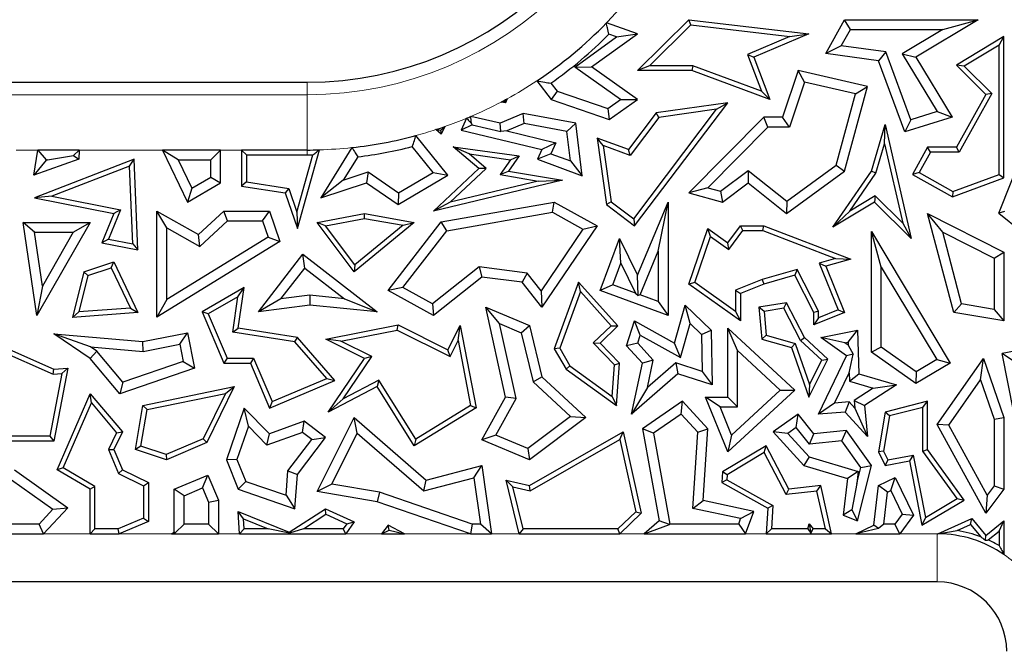
# Model space of a CAD drawing. Units: millimetres. Extents: x 0 to 420, y 0 to 297.
# Drawn here: x 129 to 138, y 54 to 60 of the extents above; entities that cross this region are included whole.
import ezdxf

# ---------------------------------------------------------------- set-up
doc = ezdxf.new("R2010")
doc.units = ezdxf.units.MM

msp = doc.modelspace()

# ---------------------------------------------------------------- linework, layer by layer
at = {"color": 7, "linetype": 'Continuous', "lineweight": 25}
for p, q in [((134.2368, 59.8873), (133.9556, 59.9863)), ((134.2357, 59.557), (134.6991, 60.0158)), ((134.715, 59.9695), (134.6991, 60.0158)), ((134.6991, 60.0158), (135.7766, 59.8873)), ((135.9299, 59.7117), (136.0995, 60.0158)), ((136.1513, 59.9276), (136.0995, 60.0158)), ((136.0995, 60.0158), (137.2996, 60.0158)), ((137.2996, 60.0158), (136.7394, 59.6779)), ((136.9827, 59.9276), (137.2996, 60.0158)), ((133.8232, 59.59), (134.2368, 59.8873)), ((134.0481, 59.8603), (133.9794, 59.8845)), ((134.0481, 59.8603), (134.2368, 59.8873)), ((134.3429, 59.6011), (134.715, 59.9695)), ((134.715, 59.9695), (135.6063, 59.8632)), ((135.7766, 59.8873), (135.2812, 59.6779)), ((135.6063, 59.8632), (135.7766, 59.8873)), ((136.0697, 59.7814), (136.1513, 59.9276)), ((136.1513, 59.9276), (136.9827, 59.9276)), ((136.9827, 59.9276), (136.6184, 59.7079)), ((133.6713, 59.5894), (134.0481, 59.8603)), ((135.6063, 59.8632), (135.2248, 59.702)), ((137.5329, 59.8638), (137.1048, 59.6055)), ((137.4889, 59.7857), (137.5329, 59.8638)), ((137.5329, 58.5915), (137.5329, 59.8638)), ((136.0697, 59.7814), (135.9299, 59.7117)), ((136.4046, 59.6462), (135.9299, 59.7117)), ((136.469, 59.7264), (136.0697, 59.7814)), ((136.469, 59.7264), (136.4046, 59.6462)), ((136.6948, 59.1154), (136.469, 59.7264)), ((136.6184, 59.7079), (136.9319, 59.1881)), ((136.6184, 59.7079), (136.7394, 59.6779)), ((137.4889, 59.7857), (137.1761, 59.5971)), ((137.4889, 58.6222), (137.4889, 59.7857)), ((135.2248, 59.702), (135.3501, 59.3734)), ((135.2248, 59.702), (135.2812, 59.6779)), ((135.2812, 59.6779), (135.4259, 59.2985)), ((136.641, 59.0067), (136.4046, 59.6462)), ((136.7394, 59.6779), (137.0658, 59.1369)), ((133.6713, 59.5894), (133.8232, 59.59)), ((134.0838, 59.2979), (133.6713, 59.5894)), ((134.2357, 59.2985), (133.8232, 59.59)), ((134.3429, 59.6011), (134.2357, 59.557)), ((134.7259, 59.557), (134.2357, 59.557)), ((134.7337, 59.6011), (134.3429, 59.6011)), ((134.7337, 59.6011), (134.7259, 59.557)), ((135.4259, 59.2985), (134.7259, 59.557)), ((135.3501, 59.3734), (134.7337, 59.6011)), ((135.6805, 59.557), (135.5401, 59.1369)), ((135.7388, 59.4532), (135.6805, 59.557)), ((136.3063, 59.414), (135.6805, 59.557)), ((137.1761, 59.5971), (137.1048, 59.6055)), ((137.1048, 59.6055), (137.3705, 59.3432)), ((137.1761, 59.5971), (137.4253, 59.3511)), ((118.522, 59.4533), (131.2646, 59.4533)), ((133.3291, 59.4642), (133.4587, 59.2985)), ((133.4566, 59.4443), (133.5122, 59.3732)), ((135.7388, 59.4532), (135.6036, 59.0487)), ((136.1971, 59.3485), (135.7388, 59.4532)), ((133.5122, 59.3732), (133.4587, 59.2985)), ((133.5122, 59.3732), (133.968, 59.2146)), ((135.3501, 59.3734), (135.4259, 59.2985)), ((136.0995, 58.6524), (136.3063, 59.414)), ((136.1971, 59.3485), (136.3063, 59.414)), ((133.0496, 59.2671), (133.0095, 59.2745)), ((133.0425, 59.2796), (133.0496, 59.2671)), ((133.0631, 59.3033), (133.0496, 59.2671)), ((133.4587, 59.2985), (133.9822, 59.1163)), ((133.968, 59.2146), (134.0838, 59.2979)), ((133.9822, 59.1163), (134.2357, 59.2985)), ((134.0838, 59.2979), (134.2357, 59.2985)), ((134.2102, 58.1603), (135.0478, 59.2671)), ((135.0478, 59.2671), (134.404, 59.176)), ((134.9481, 59.2085), (135.0478, 59.2671)), ((136.0225, 58.7055), (136.1971, 59.3485)), ((137.3705, 59.3432), (137.1048, 58.867)), ((137.4253, 59.3511), (137.1307, 58.8229)), ((137.4253, 59.3511), (137.3705, 59.3432)), ((133.968, 59.2146), (133.9822, 59.1163)), ((134.404, 59.176), (134.1547, 58.8466)), ((134.2015, 58.2219), (134.9481, 59.2085)), ((134.4281, 59.1349), (134.404, 59.176)), ((134.9481, 59.2085), (134.4281, 59.1349)), ((136.9319, 59.1881), (136.6948, 59.1154)), ((136.9319, 59.1881), (137.0658, 59.1369)), ((132.6984, 59.1281), (132.6485, 59.0222)), ((133.0007, 59.0846), (132.7356, 59.1438)), ((133.2075, 59.1722), (133.0007, 59.0846)), ((133.2175, 59.0807), (133.2075, 59.1722)), ((133.6796, 59.0846), (133.2075, 59.1722)), ((134.4281, 59.1349), (134.1703, 58.7942)), ((135.3713, 59.1369), (134.6991, 58.456)), ((135.4082, 59.0487), (135.3713, 59.1369)), ((135.5401, 59.1369), (135.3713, 59.1369)), ((135.6036, 59.0487), (135.5401, 59.1369)), ((137.0658, 59.1369), (136.641, 59.0067)), ((136.6948, 59.1154), (136.641, 59.0067)), ((132.4701, 58.9837), (132.4212, 59.0255)), ((132.4629, 59.0173), (132.4701, 58.9837)), ((132.5029, 59.0532), (132.4701, 58.9837)), ((132.7478, 59.0698), (132.6485, 59.0222)), ((132.6485, 59.0222), (133.3758, 58.8466)), ((132.7478, 59.0698), (132.7412, 59.0834)), ((132.7478, 59.0698), (133.0075, 59.0094)), ((133.0075, 59.0094), (133.0007, 59.0846)), ((133.0594, 59.0137), (133.0075, 59.0094)), ((133.2175, 59.0807), (133.0594, 59.0137)), ((133.0594, 59.0137), (133.5018, 58.9069)), ((133.5999, 59.0097), (133.2175, 59.0807)), ((133.5999, 59.0097), (133.6796, 59.0846)), ((133.6322, 58.7437), (133.5999, 59.0097)), ((133.7371, 58.6108), (133.6796, 59.0846)), ((135.4082, 59.0487), (134.868, 58.5015)), ((135.6036, 59.0487), (135.4082, 59.0487)), ((136.3406, 58.6524), (136.4637, 59.0718)), ((136.4585, 58.8975), (136.4637, 59.0718)), ((136.4637, 59.0718), (136.6995, 58.0453)), ((132.5299, 58.6167), (132.2426, 58.9723)), ((133.9259, 58.8819), (133.872, 58.9481)), ((134.1547, 58.8466), (133.872, 58.9481)), ((133.872, 58.9481), (133.9565, 58.3507)), ((128.8033, 58.6167), (128.8412, 58.842)), ((128.8412, 58.842), (128.9158, 58.7538)), ((129.212, 58.842), (128.8412, 58.842)), ((129.162, 58.7941), (129.212, 58.842)), ((129.212, 58.842), (129.2084, 58.7598)), ((129.9612, 58.842), (130.1877, 58.3739)), ((130.1018, 58.7538), (129.9612, 58.842)), ((130.4855, 58.842), (129.9612, 58.842)), ((130.4855, 58.842), (130.3973, 58.7538)), ((130.4855, 58.5471), (130.4855, 58.842)), ((130.6733, 58.842), (130.6733, 58.5175)), ((130.7174, 58.7979), (130.6733, 58.842)), ((131.2646, 58.842), (130.6733, 58.842)), ((131.1763, 58.1342), (131.3738, 58.8436)), ((131.6669, 58.8637), (131.3855, 58.412)), ((132.3973, 58.6405), (132.2098, 58.8725)), ((132.7217, 58.8063), (132.5786, 58.8705)), ((132.8076, 58.675), (132.5786, 58.8705)), ((132.5786, 58.8705), (133.1709, 58.7889)), ((133.3758, 58.8466), (133.3348, 58.7598)), ((133.5018, 58.9069), (133.3758, 58.8466)), ((133.5018, 58.9069), (133.4556, 58.8091)), ((134.1703, 58.7942), (133.9259, 58.8819)), ((133.9259, 58.8819), (133.9976, 58.3749)), ((134.1703, 58.7942), (134.1547, 58.8466)), ((136.3809, 58.6332), (136.4585, 58.8975)), ((136.4585, 58.8975), (136.6226, 58.1832)), ((136.846, 58.867), (136.7091, 58.6215)), ((136.8719, 58.8229), (136.7691, 58.6385)), ((136.8719, 58.8229), (136.846, 58.867)), ((137.1048, 58.867), (136.846, 58.867)), ((137.1307, 58.8229), (136.8719, 58.8229)), ((137.1307, 58.8229), (137.1048, 58.867)), ((129.2084, 58.7598), (128.8033, 58.6167)), ((128.9151, 58.7497), (128.8033, 58.6167)), ((129.7075, 58.7598), (128.8104, 58.412)), ((128.9269, 58.7538), (128.9151, 58.7497)), ((128.9151, 58.7497), (128.9158, 58.7538)), ((128.9158, 58.7538), (128.9269, 58.7538)), ((128.9269, 58.7538), (129.162, 58.7941)), ((129.162, 58.7941), (129.2084, 58.7598)), ((129.666, 58.6964), (129.7075, 58.7598)), ((129.7416, 57.9421), (129.7075, 58.7598)), ((130.1018, 58.7538), (130.2256, 58.498)), ((130.1018, 58.7538), (130.3973, 58.7538)), ((130.3973, 58.5978), (130.3973, 58.7538)), ((130.7174, 58.7979), (130.7174, 58.5552)), ((130.7174, 58.7979), (131.2646, 58.7979)), ((131.1718, 58.2825), (131.3154, 58.7983)), ((131.7192, 58.781), (131.5885, 58.5712)), ((132.8736, 58.6766), (132.7217, 58.8063)), ((132.7217, 58.8063), (133.0938, 58.755)), ((133.0938, 58.755), (133.0005, 58.6207)), ((133.1709, 58.7889), (133.0762, 58.6524)), ((133.0938, 58.755), (133.1709, 58.7889)), ((133.4556, 58.8091), (133.3348, 58.7598)), ((133.3348, 58.7598), (133.7371, 58.6108)), ((133.4556, 58.8091), (133.6322, 58.7437)), ((133.6322, 58.7437), (133.7371, 58.6108)), ((137.4861, 58.2733), (137.7035, 58.8177)), ((129.666, 58.6964), (128.9678, 58.4258)), ((129.6952, 57.9962), (129.666, 58.6964)), ((131.5885, 58.5712), (131.8125, 58.6445)), ((131.8125, 58.6445), (131.7983, 58.5471)), ((131.8125, 58.6445), (132.085, 58.4554)), ((132.4001, 58.2913), (132.8076, 58.675)), ((132.5509, 58.3728), (132.8736, 58.6766)), ((132.8736, 58.6766), (132.8076, 58.675)), ((133.0005, 58.6207), (133.0762, 58.6524)), ((133.0762, 58.6524), (133.5606, 58.5692)), ((134.9827, 58.4703), (135.2328, 58.6588)), ((135.2328, 58.6588), (135.2311, 58.5471)), ((135.2328, 58.6588), (135.578, 58.3817)), ((135.5754, 58.2707), (136.0995, 58.6524)), ((135.578, 58.3817), (136.0225, 58.7055)), ((135.9934, 58.1488), (136.3406, 58.6524)), ((136.0225, 58.7055), (136.0995, 58.6524)), ((136.3809, 58.6332), (136.3406, 58.6524)), ((130.2256, 58.498), (130.3973, 58.5978)), ((130.3973, 58.5978), (130.4855, 58.5471)), ((131.5885, 58.5712), (131.3855, 58.412)), ((132.0812, 58.3507), (132.5299, 58.6167)), ((132.085, 58.4554), (132.3973, 58.6405)), ((132.3973, 58.6405), (132.5299, 58.6167)), ((133.5606, 58.5692), (132.4001, 58.2913)), ((133.3417, 58.5621), (132.5509, 58.3728)), ((133.0005, 58.6207), (133.3417, 58.5621)), ((133.3417, 58.5621), (133.5606, 58.5692)), ((136.1458, 58.2922), (136.3809, 58.6332)), ((136.7691, 58.6385), (136.7091, 58.6215)), ((136.7091, 58.6215), (137.0698, 58.4203)), ((136.7691, 58.6385), (137.0735, 58.4687)), ((137.0698, 58.4203), (137.5329, 58.5915)), ((137.0735, 58.4687), (137.4889, 58.6222)), ((137.4889, 58.6222), (137.5329, 58.5915)), ((130.1877, 58.3739), (130.4855, 58.5471)), ((130.2256, 58.498), (130.1877, 58.3739)), ((130.7174, 58.5552), (130.6733, 58.5175)), ((130.6733, 58.5175), (131.0655, 58.456)), ((130.7174, 58.5552), (131.0986, 58.4954)), ((131.0986, 58.4954), (131.0655, 58.456)), ((131.0986, 58.4954), (131.1718, 58.2825)), ((131.3855, 58.412), (131.7983, 58.5471)), ((131.7983, 58.5471), (132.0812, 58.3507)), ((134.868, 58.5015), (134.6991, 58.456)), ((134.868, 58.5015), (134.9827, 58.4703)), ((134.9827, 58.4703), (135.0013, 58.3739)), ((135.0013, 58.3739), (135.2311, 58.5471)), ((135.2311, 58.5471), (135.5754, 58.2707)), ((137.0735, 58.4687), (137.0698, 58.4203)), ((128.9678, 58.4258), (128.8104, 58.412)), ((128.8104, 58.412), (129.5235, 58.2707)), ((128.9678, 58.4258), (129.5845, 58.3036)), ((131.0655, 58.456), (131.1763, 58.1342)), ((132.085, 58.4554), (132.0812, 58.3507)), ((134.6991, 58.456), (135.0013, 58.3739)), ((135.578, 58.3817), (135.5754, 58.2707)), ((136.3732, 58.4294), (136.1458, 58.2922)), ((136.3732, 58.4294), (136.3667, 58.3739)), ((136.6226, 58.1832), (136.3732, 58.4294)), ((129.5845, 58.3036), (129.4767, 58.0395)), ((129.5845, 58.3036), (129.5235, 58.2707)), ((130.001, 58.1404), (129.9128, 58.2913)), ((129.9128, 58.2913), (130.2858, 58.081)), ((129.9128, 57.3376), (129.9128, 58.2913)), ((130.2858, 58.081), (130.514, 58.2913)), ((130.5484, 58.2032), (130.514, 58.2913)), ((130.514, 58.2913), (130.9247, 58.2913)), ((130.8617, 58.2032), (130.9247, 58.2913)), ((130.9247, 58.2913), (131.018, 58.0188)), ((132.5509, 58.3728), (132.4001, 58.2913)), ((132.4701, 58.1941), (133.4874, 58.3739)), ((133.472, 58.2817), (133.4874, 58.3739)), ((133.4874, 58.3739), (133.872, 58.1603)), ((133.9976, 58.3749), (133.9565, 58.3507)), ((133.9565, 58.3507), (134.2102, 58.1603)), ((133.9976, 58.3749), (134.2015, 58.2219)), ((134.2368, 57.7143), (134.5104, 58.3739)), ((134.4222, 57.9313), (134.5104, 58.3739)), ((134.5104, 58.3739), (134.5104, 57.351)), ((136.3667, 58.3739), (135.9934, 58.1488)), ((136.1458, 58.2922), (135.9934, 58.1488)), ((136.6995, 58.0453), (136.3667, 58.3739)), ((129.5235, 58.2707), (129.4156, 58.0067)), ((130.2983, 57.9727), (130.5484, 58.2032)), ((130.5484, 58.2032), (130.8617, 58.2032)), ((130.8617, 58.2032), (130.9117, 58.0569)), ((131.1718, 58.2825), (131.1763, 58.1342)), ((131.3524, 58.1908), (131.7801, 58.2707)), ((131.4303, 58.1605), (131.7803, 58.2259)), ((131.7803, 58.2259), (131.7801, 58.2707)), ((131.7801, 58.2707), (132.2279, 58.1908)), ((131.7803, 58.2259), (132.1261, 58.1642)), ((132.519, 58.1132), (133.472, 58.2817)), ((133.472, 58.2817), (133.7451, 58.13)), ((134.2015, 58.2219), (134.2102, 58.1603)), ((136.9815, 58.1032), (136.846, 58.2707)), ((136.846, 58.2707), (137.5329, 57.9226)), ((137.0816, 57.3802), (136.846, 58.2707)), ((137.5392, 58.2874), (137.4861, 58.2733)), ((137.4861, 58.2733), (137.688, 58.1124)), ((128.8111, 58.1027), (128.7093, 58.1908)), ((128.8305, 57.351), (128.7093, 58.1908)), ((128.7093, 58.1908), (129.3107, 58.1908)), ((129.3107, 58.1908), (128.8305, 57.351)), ((129.1587, 58.1027), (129.3107, 58.1908)), ((130.001, 58.1404), (130.2983, 57.9727)), ((130.001, 57.4955), (130.001, 58.1404)), ((131.4303, 58.1605), (131.3524, 58.1908)), ((131.6865, 57.7462), (131.3524, 58.1908)), ((131.6941, 57.8094), (131.4303, 58.1605)), ((132.2279, 58.1908), (131.6865, 57.7462)), ((132.1261, 58.1642), (131.6941, 57.8094)), ((131.9933, 57.577), (132.4701, 58.1941)), ((132.1258, 57.6043), (132.519, 58.1132)), ((132.1261, 58.1642), (132.2279, 58.1908)), ((132.519, 58.1132), (132.4701, 58.1941)), ((133.7451, 58.13), (133.37, 57.5752)), ((133.872, 58.1603), (133.3758, 57.4264)), ((133.7451, 58.13), (133.872, 58.1603)), ((134.6991, 57.6332), (134.8688, 58.1342)), ((134.8915, 58.0638), (134.8688, 58.1342)), ((134.8688, 58.1342), (135.0478, 58.0067)), ((135.0478, 58.0067), (135.1625, 58.1607)), ((135.0573, 57.9457), (135.1846, 58.1166)), ((135.1846, 58.1166), (135.1625, 58.1607)), ((135.1625, 58.1607), (135.3713, 58.1607)), ((135.1846, 58.1166), (135.3632, 58.1166)), ((135.3632, 58.1166), (135.3713, 58.1607)), ((135.3632, 58.1166), (136.0163, 57.8663)), ((135.3713, 58.1607), (136.1545, 57.8605)), ((136.6226, 58.1832), (136.6995, 58.0453)), ((128.8812, 57.6172), (128.8111, 58.1027)), ((128.8111, 58.1027), (129.1587, 58.1027)), ((129.1587, 58.1027), (128.8812, 57.6172)), ((129.4767, 58.0395), (129.4156, 58.0067)), ((129.4767, 58.0395), (129.6952, 57.9962)), ((130.9117, 58.0569), (130.001, 57.4955)), ((130.2983, 57.9727), (130.2858, 58.081)), ((130.9117, 58.0569), (131.018, 58.0188)), ((133.9008, 57.577), (134.0744, 58.0453)), ((134.0857, 57.8221), (134.0744, 58.0453)), ((134.0744, 58.0453), (134.2368, 57.7143)), ((134.7514, 57.6501), (134.8915, 58.0638)), ((134.8915, 58.0638), (135.0573, 57.9457)), ((136.4288, 57.7888), (136.3406, 58.1076)), ((136.3406, 57.0207), (136.3406, 58.1076)), ((136.3406, 58.1076), (137.0494, 56.9243)), ((136.9815, 58.1032), (137.4448, 57.8684)), ((137.1523, 57.4576), (136.9815, 58.1032)), ((129.4156, 58.0067), (129.7416, 57.9421)), ((129.6952, 57.9962), (129.7416, 57.9421)), ((131.018, 58.0188), (129.9128, 57.3376)), ((135.0573, 57.9457), (135.0478, 58.0067)), ((130.8261, 57.3865), (131.2258, 57.9033)), ((131.2416, 57.7796), (131.2258, 57.9033)), ((131.2258, 57.9033), (131.894, 57.3865)), ((134.2591, 57.5382), (134.4222, 57.9313)), ((134.4222, 57.9313), (134.4222, 57.4777)), ((136.0163, 57.8663), (135.8706, 57.824)), ((136.1545, 57.8605), (135.9299, 57.7953)), ((136.0163, 57.8663), (136.1545, 57.8605)), ((137.4448, 57.8684), (137.5329, 57.9226)), ((137.4448, 57.8684), (137.4448, 57.4076)), ((137.5329, 57.9226), (137.5329, 57.3031)), ((129.2548, 57.7462), (129.5235, 57.8343)), ((129.2917, 57.7119), (129.5005, 57.7803)), ((129.5005, 57.7803), (129.5235, 57.8343)), ((129.5005, 57.7803), (129.6739, 57.4193)), ((129.5235, 57.8343), (129.7416, 57.3802)), ((131.0259, 57.5007), (131.2416, 57.7796)), ((131.2416, 57.7796), (131.5985, 57.5036)), ((131.6941, 57.8094), (131.6865, 57.7462)), ((132.8108, 57.7903), (132.3914, 57.4567)), ((132.8108, 57.7903), (132.8364, 57.6981)), ((133.2441, 57.7336), (132.8108, 57.7903)), ((134.0141, 57.629), (134.0857, 57.8221)), ((134.0857, 57.8221), (134.2174, 57.5536)), ((135.6733, 57.7668), (135.3569, 57.675)), ((135.6733, 57.7668), (135.6506, 57.7143)), ((135.8658, 57.3909), (135.6733, 57.7668)), ((135.8706, 57.824), (136.042, 57.4044)), ((135.8706, 57.824), (135.9299, 57.7953)), ((135.9299, 57.7953), (136.0995, 57.3802)), ((136.4288, 57.0664), (136.4288, 57.7888)), ((136.4288, 57.7888), (136.9285, 56.9546)), ((129.2548, 57.7462), (129.1528, 57.3355)), ((129.2917, 57.7119), (129.2103, 57.3841)), ((129.2917, 57.7119), (129.2548, 57.7462)), ((132.8364, 57.6981), (132.4001, 57.351)), ((133.1973, 57.6508), (132.8364, 57.6981)), ((133.2441, 57.7336), (133.1973, 57.6508)), ((133.37, 57.5752), (133.2441, 57.7336)), ((134.2425, 57.5309), (134.2368, 57.7143)), ((135.3569, 57.675), (135.1184, 57.5792)), ((135.3569, 57.675), (135.3713, 57.6332)), ((135.6506, 57.7143), (135.3713, 57.6332)), ((135.8217, 57.3802), (135.6506, 57.7143)), ((128.8812, 57.6172), (128.8305, 57.351)), ((130.698, 57.604), (130.3188, 57.3865)), ((130.6411, 57.5205), (130.698, 57.604)), ((130.6439, 57.2392), (130.698, 57.604)), ((132.1258, 57.6043), (131.9933, 57.577)), ((132.3914, 57.4567), (132.1258, 57.6043)), ((133.3758, 57.4264), (133.1973, 57.6508)), ((133.7056, 57.6508), (133.4874, 57.0534)), ((133.722, 57.567), (133.7056, 57.6508)), ((134.0603, 57.2582), (133.7056, 57.6508)), ((134.0141, 57.629), (133.9008, 57.577)), ((134.2174, 57.5536), (134.0141, 57.629)), ((134.7514, 57.6501), (134.6991, 57.6332)), ((135.1625, 57.3031), (134.6991, 57.6332)), ((135.1184, 57.3886), (134.7514, 57.6501)), ((135.3713, 57.6332), (135.1625, 57.5494)), ((130.001, 57.4955), (129.9128, 57.3376)), ((130.6411, 57.5205), (130.3746, 57.3677)), ((130.5938, 57.2024), (130.6411, 57.5205)), ((131.0259, 57.5007), (130.8261, 57.3865)), ((131.2866, 57.5337), (131.0259, 57.5007)), ((131.2866, 57.5337), (131.288, 57.445)), ((131.5985, 57.5036), (131.2866, 57.5337)), ((131.5985, 57.5036), (131.894, 57.3865)), ((132.4001, 57.351), (131.9933, 57.577)), ((133.37, 57.5752), (133.3758, 57.4264)), ((133.722, 57.567), (133.5359, 57.0575)), ((133.999, 57.2603), (133.722, 57.567)), ((134.5104, 57.351), (133.9008, 57.577)), ((134.2174, 57.5536), (134.2425, 57.5309)), ((134.2591, 57.5382), (134.2425, 57.5309)), ((134.4222, 57.4777), (134.2591, 57.5382)), ((135.1184, 57.5792), (135.1184, 57.3886)), ((135.1184, 57.5792), (135.1625, 57.5494)), ((135.1625, 57.5494), (135.1625, 57.3031)), ((129.6739, 57.4193), (129.2103, 57.3841)), ((129.6739, 57.4193), (129.7416, 57.3802)), ((131.288, 57.445), (130.8261, 57.3865)), ((131.894, 57.3865), (131.288, 57.445)), ((132.3914, 57.4567), (132.4001, 57.351)), ((132.994, 57.279), (132.8712, 57.4264)), ((132.8712, 57.4264), (133.2629, 57.2615)), ((133.0496, 56.6174), (132.8712, 57.4264)), ((134.4222, 57.4777), (134.5104, 57.351)), ((134.5675, 57.1044), (134.6642, 57.445)), ((134.7088, 57.2793), (134.6642, 57.445)), ((134.6642, 57.445), (134.8979, 57.2191)), ((135.5754, 57.4675), (135.3289, 57.4264)), ((135.3763, 57.3896), (135.3289, 57.4264)), ((135.3289, 57.4264), (135.3534, 57.1404)), ((135.5511, 57.4188), (135.3763, 57.3896)), ((135.5511, 57.4188), (135.5754, 57.4675)), ((135.7037, 57.1272), (135.5511, 57.4188)), ((135.7392, 57.1544), (135.5754, 57.4675)), ((136.042, 57.4044), (135.8658, 57.3324)), ((136.042, 57.4044), (136.0995, 57.3802)), ((137.1523, 57.4576), (137.0816, 57.3802)), ((137.4448, 57.4076), (137.1523, 57.4576)), ((137.4448, 57.4076), (137.5329, 57.3031)), ((129.2103, 57.3841), (129.1528, 57.3355)), ((129.7416, 57.3802), (129.1528, 57.3355)), ((130.3746, 57.3677), (130.3188, 57.3865)), ((130.3188, 57.3865), (130.5147, 56.9243)), ((130.3746, 57.3677), (130.5439, 56.9683)), ((135.1184, 57.3886), (135.1625, 57.3031)), ((135.3763, 57.3896), (135.3947, 57.1745)), ((135.8658, 57.3909), (135.8217, 57.3802)), ((135.8217, 57.2667), (135.8217, 57.3802)), ((136.0995, 57.3802), (135.8217, 57.2667)), ((135.8658, 57.3324), (135.8217, 57.2667)), ((135.8658, 57.3324), (135.8658, 57.3909)), ((137.5329, 57.3031), (137.0816, 57.3802)), ((130.5938, 57.2024), (130.6439, 57.2392)), ((131.1763, 57.1554), (130.6439, 57.2392)), ((131.4305, 57.1404), (132.0812, 57.2667)), ((132.0749, 57.2206), (132.0812, 57.2667)), ((132.0812, 57.2667), (132.5299, 57.0423)), ((132.5299, 57.0423), (132.6395, 57.2615)), ((132.621, 57.1258), (132.6395, 57.2615)), ((132.6395, 57.2615), (132.7834, 56.5207)), ((132.994, 57.279), (133.1878, 57.1975)), ((133.1429, 56.6039), (132.994, 57.279)), ((133.1878, 57.1975), (133.2629, 57.2615)), ((133.2629, 57.2615), (133.3758, 56.8004)), ((133.8384, 57.1055), (133.999, 57.2603)), ((133.9008, 57.1044), (134.0603, 57.2582)), ((133.999, 57.2603), (134.0603, 57.2582)), ((134.1383, 57.0798), (134.2102, 57.3031)), ((134.2612, 57.1739), (134.2102, 57.3031)), ((134.2102, 57.3031), (134.5675, 57.1044)), ((134.622, 56.9732), (134.7088, 57.2793)), ((134.7088, 57.2793), (134.8106, 57.1809)), ((135.1359, 57.0374), (135.0478, 57.2392)), ((135.0478, 56.6174), (135.0478, 57.2392)), ((135.0478, 57.2392), (135.6506, 56.6811)), ((128.2491, 57.1966), (128.9858, 56.8679)), ((129.3137, 57.0702), (128.9858, 57.1876)), ((128.9858, 57.1876), (129.7846, 57.1172)), ((129.3107, 56.9655), (128.9858, 57.1876)), ((129.7846, 57.1172), (130.1877, 57.1966)), ((130.1182, 57.093), (130.1877, 57.1966)), ((130.1877, 57.1966), (130.2501, 56.8792)), ((131.1535, 57.1144), (130.5938, 57.2024)), ((131.1535, 57.1144), (131.1763, 57.1554)), ((131.5128, 56.768), (131.1763, 57.1554)), ((131.5661, 57.1218), (131.4305, 57.1404)), ((131.7801, 56.9655), (131.4305, 57.1404)), ((131.5661, 57.1218), (132.0749, 57.2206)), ((132.0749, 57.2206), (132.5496, 56.9832)), ((133.1878, 57.1975), (133.2965, 56.7537)), ((134.238, 57.1018), (134.2612, 57.1739)), ((134.2612, 57.1739), (134.622, 56.9732)), ((134.8106, 57.1809), (134.8979, 57.2191)), ((134.8106, 57.1809), (134.8182, 56.8489)), ((134.8979, 57.2191), (134.9091, 56.7269)), ((135.3947, 57.1745), (135.3534, 57.1404)), ((135.3534, 57.1404), (135.6212, 57.0644)), ((135.3947, 57.1745), (135.6553, 57.1005)), ((135.7037, 57.1272), (135.7392, 57.1544)), ((135.9491, 56.9601), (135.7392, 57.1544)), ((135.8839, 57.1544), (136.2158, 57.2191)), ((136.1024, 57.1072), (135.8839, 57.1544)), ((136.1167, 56.9889), (135.8839, 57.1544)), ((136.1311, 57.1128), (136.2158, 57.2191)), ((136.2158, 57.2191), (136.2287, 56.8265)), ((128.275, 57.1368), (128.9783, 56.823)), ((129.3137, 57.0702), (129.7894, 57.0283)), ((129.3703, 57.0315), (129.3137, 57.0702)), ((129.7894, 57.0283), (129.7846, 57.1172)), ((129.7894, 57.0283), (130.1182, 57.093)), ((130.1182, 57.093), (130.1488, 56.9376)), ((131.4397, 56.7849), (131.1535, 57.1144)), ((131.8448, 56.9824), (131.5661, 57.1218)), ((132.5496, 56.9832), (132.621, 57.1258)), ((132.621, 57.1258), (132.7343, 56.5423)), ((133.5359, 57.0575), (133.4874, 57.0534)), ((133.4874, 57.0534), (133.5935, 56.8679)), ((133.5359, 57.0575), (133.6271, 56.8981)), ((134.029, 56.9078), (133.8384, 57.1055)), ((133.8384, 57.1055), (133.9008, 57.1044)), ((134.0744, 56.9243), (133.9008, 57.1044)), ((134.238, 57.1018), (134.1383, 57.0798)), ((134.2821, 56.9243), (134.1383, 57.0798)), ((134.3779, 56.9505), (134.238, 57.1018)), ((134.622, 56.9732), (134.5675, 57.1044)), ((135.6553, 57.1005), (135.6212, 57.0644)), ((135.6212, 57.0644), (135.7766, 56.6174)), ((135.6553, 57.1005), (135.784, 56.7303)), ((135.8948, 56.9503), (135.7037, 57.1272)), ((136.1024, 57.1072), (136.1311, 57.1128)), ((136.132, 57.0862), (136.1024, 57.1072)), ((136.1311, 57.1128), (136.132, 57.0862)), ((136.132, 57.0862), (136.176, 57.0041)), ((136.4288, 57.0664), (136.3406, 57.0207)), ((136.7434, 56.8438), (136.4288, 57.0664)), ((138.0841, 57.1172), (137.5159, 57.0108)), ((129.3703, 57.0315), (129.3107, 56.9655)), ((129.5784, 56.6481), (129.3107, 56.9655)), ((129.6069, 56.7511), (129.3703, 57.0315)), ((130.5439, 56.9683), (130.5147, 56.9243)), ((130.5439, 56.9683), (130.7821, 56.9683)), ((130.7821, 56.9683), (130.7529, 56.9243)), ((130.7821, 56.9683), (130.948, 56.5766)), ((131.4525, 56.483), (131.7801, 56.9655)), ((131.5869, 56.6026), (131.8448, 56.9824)), ((131.8448, 56.9824), (131.7801, 56.9655)), ((132.5496, 56.9832), (132.5299, 57.0423)), ((135.1359, 56.5292), (135.1359, 57.0374)), ((135.1359, 57.0374), (135.5208, 56.6811)), ((135.8635, 56.464), (136.1167, 56.9889)), ((136.176, 57.0041), (136.1167, 56.9889)), ((136.1402, 56.8346), (136.176, 57.0041)), ((136.7394, 56.7386), (136.3406, 57.0207)), ((136.9334, 56.3692), (137.3489, 56.9655)), ((137.3223, 56.7731), (137.3489, 56.9655)), ((137.3489, 56.9655), (137.5329, 56.4345)), ((137.6197, 56.9406), (137.5159, 57.0108)), ((137.6724, 56.2219), (137.5159, 57.0108)), ((128.9858, 56.8679), (129.1104, 56.8792)), ((129.1104, 56.8792), (128.9858, 56.2219)), ((129.0562, 56.83), (129.1104, 56.8792)), ((130.2501, 56.8792), (129.5784, 56.6481)), ((130.1488, 56.9376), (129.6069, 56.7511)), ((130.1488, 56.9376), (130.2501, 56.8792)), ((130.5147, 56.9243), (130.7529, 56.9243)), ((130.7529, 56.9243), (130.9247, 56.5188)), ((133.6271, 56.8981), (133.5935, 56.8679)), ((133.6271, 56.8981), (134.0081, 56.624)), ((134.0081, 56.624), (134.029, 56.9078)), ((134.029, 56.9078), (134.0744, 56.9243)), ((134.0463, 56.5422), (134.0744, 56.9243)), ((134.1832, 56.464), (134.2821, 56.9243)), ((134.3779, 56.9505), (134.2821, 56.9243)), ((134.325, 56.7041), (134.3779, 56.9505)), ((134.5797, 56.9257), (134.325, 56.7041)), ((134.5797, 56.9257), (134.6, 56.8265)), ((134.8182, 56.8489), (134.5797, 56.9257)), ((135.7766, 56.6174), (135.9491, 56.9601)), ((135.784, 56.7303), (135.8948, 56.9503)), ((135.8948, 56.9503), (135.9491, 56.9601)), ((137.0494, 56.9243), (136.7394, 56.7386)), ((136.9285, 56.9546), (136.7434, 56.8438)), ((136.9285, 56.9546), (137.0494, 56.9243)), ((129.0562, 56.83), (128.9493, 56.266)), ((128.9783, 56.823), (128.9858, 56.8679)), ((128.9783, 56.823), (129.0562, 56.83)), ((130.948, 56.5766), (131.4397, 56.7849)), ((131.4397, 56.7849), (131.5128, 56.768)), ((133.2965, 56.7537), (133.3758, 56.8004)), ((133.3758, 56.8004), (133.7708, 56.4345)), ((133.5935, 56.8679), (134.0463, 56.5422)), ((134.6, 56.8265), (134.1832, 56.464)), ((134.9091, 56.7269), (134.6, 56.8265)), ((134.8182, 56.8489), (134.9091, 56.7269)), ((136.0097, 56.564), (136.1402, 56.8346)), ((136.1402, 56.8346), (136.1426, 56.76)), ((136.1426, 56.76), (136.2287, 56.8265)), ((136.2287, 56.8265), (136.5668, 56.7264)), ((136.7434, 56.8438), (136.7394, 56.7386)), ((129.6069, 56.7511), (129.5784, 56.6481)), ((129.7846, 56.5422), (130.6077, 56.7124)), ((130.6077, 56.7124), (130.3617, 56.2071)), ((130.5289, 56.6511), (130.6077, 56.7124)), ((130.9247, 56.5188), (131.5128, 56.768)), ((131.894, 56.7124), (131.4525, 56.483)), ((131.9097, 56.7703), (131.5869, 56.6026)), ((131.9097, 56.7703), (131.894, 56.7124)), ((132.2279, 56.1792), (131.894, 56.7124)), ((132.2421, 56.2397), (131.9097, 56.7703)), ((133.2965, 56.7537), (133.6335, 56.4415)), ((134.325, 56.7041), (134.1832, 56.464)), ((135.784, 56.7303), (135.7766, 56.6174)), ((136.1426, 56.76), (136.3564, 56.6967)), ((136.3564, 56.6967), (136.1851, 56.5874)), ((136.5668, 56.7264), (136.2782, 56.5422)), ((136.3564, 56.6967), (136.5668, 56.7264)), ((137.0369, 56.3637), (137.3223, 56.7731)), ((137.3223, 56.7731), (137.4448, 56.4196)), ((129.014, 55.9613), (129.3107, 56.6481)), ((129.3229, 56.5652), (129.3107, 56.6481)), ((129.3107, 56.6481), (129.601, 56.3032)), ((129.8231, 56.5052), (130.5289, 56.6511)), ((130.5289, 56.6511), (130.3293, 56.2413)), ((132.8364, 56.2322), (133.0496, 56.6174)), ((133.1429, 56.6039), (133.0496, 56.6174)), ((134.0081, 56.624), (134.0463, 56.5422)), ((134.979, 56.5292), (134.8483, 56.6174)), ((134.8483, 56.6174), (135.0478, 56.6174)), ((135.0478, 56.1235), (134.8483, 56.6174)), ((135.6506, 56.6811), (135.0478, 56.1235)), ((135.1359, 56.5292), (135.0478, 56.6174)), ((135.5208, 56.6811), (135.0817, 56.275)), ((135.5208, 56.6811), (135.6506, 56.6811)), ((129.07, 55.9796), (129.3229, 56.5652)), ((129.3229, 56.5652), (129.5488, 56.2968)), ((129.718, 56.1441), (129.7846, 56.5422)), ((129.8231, 56.5052), (129.7846, 56.5422)), ((130.698, 56.5188), (130.5383, 56.0527)), ((130.7349, 56.3544), (130.698, 56.5188)), ((130.9247, 56.2857), (130.698, 56.5188)), ((130.948, 56.5766), (130.9247, 56.5188)), ((131.5869, 56.6026), (131.4525, 56.483)), ((132.7834, 56.5207), (132.2279, 56.1792)), ((132.7343, 56.5423), (132.2421, 56.2397)), ((132.7343, 56.5423), (132.7834, 56.5207)), ((132.9611, 56.2754), (133.1429, 56.6039)), ((134.6403, 56.58), (134.2821, 56.3329)), ((134.6274, 56.464), (134.6403, 56.58)), ((134.8688, 56.3329), (134.6403, 56.58)), ((134.979, 56.5292), (135.1359, 56.5292)), ((135.0817, 56.275), (134.979, 56.5292)), ((136.0097, 56.564), (135.8635, 56.464)), ((136.1398, 56.5743), (136.0097, 56.564)), ((136.1398, 56.5743), (136.1038, 56.483)), ((136.1921, 56.517), (136.1398, 56.5743)), ((136.1851, 56.5874), (136.1921, 56.517)), ((136.1851, 56.5874), (136.2782, 56.5422)), ((136.2782, 56.5422), (136.3063, 56.2614)), ((136.846, 56.58), (136.4637, 56.483)), ((136.802, 56.5233), (136.5025, 56.4474)), ((136.802, 56.5233), (136.846, 56.58)), ((136.802, 56.1298), (136.802, 56.5233)), ((136.846, 56.1441), (136.846, 56.58)), ((129.7678, 56.1742), (129.8231, 56.5052)), ((131.3524, 55.7664), (131.6865, 56.4345)), ((131.7145, 56.2934), (131.6865, 56.4345)), ((131.6865, 56.4345), (132.3359, 55.8706)), ((133.6335, 56.4415), (133.2504, 56.1536)), ((133.7708, 56.4345), (133.2629, 56.0527)), ((133.6335, 56.4415), (133.7708, 56.4345)), ((134.6274, 56.464), (134.3789, 56.2926)), ((134.7784, 56.3008), (134.6274, 56.464)), ((135.6805, 56.464), (135.4552, 56.3032)), ((135.6634, 56.3435), (135.6805, 56.464)), ((135.8217, 56.2857), (135.6805, 56.464)), ((136.1038, 56.483), (135.8635, 56.464)), ((136.3063, 56.2614), (136.1038, 56.483)), ((136.1921, 56.517), (136.3063, 56.2614)), ((136.4637, 56.483), (136.4046, 56.1235)), ((136.5025, 56.4474), (136.4504, 56.1302)), ((136.5025, 56.4474), (136.4637, 56.483)), ((137.4448, 56.4196), (137.5329, 56.4345)), ((137.5329, 56.4345), (137.5329, 55.7875)), ((130.7349, 56.3544), (130.6323, 56.055)), ((130.9012, 56.1834), (130.7349, 56.3544)), ((131.2378, 56.3994), (130.9247, 56.2857)), ((131.2228, 56.3001), (131.2378, 56.3994)), ((131.4296, 56.2538), (131.2378, 56.3994)), ((135.6634, 56.3435), (135.5874, 56.2893)), ((135.7825, 56.1932), (135.6634, 56.3435)), ((137.0369, 56.3637), (136.9334, 56.3692)), ((137.3705, 55.5709), (136.9334, 56.3692)), ((137.3821, 55.7333), (137.0369, 56.3637)), ((137.4448, 56.4196), (137.4448, 55.8169)), ((128.9493, 56.266), (127.9712, 56.266)), ((128.9493, 56.266), (128.9858, 56.2219)), ((129.5488, 56.2968), (129.4751, 56.1454)), ((129.601, 56.3032), (129.5235, 56.1441)), ((129.5488, 56.2968), (129.601, 56.3032)), ((131.2228, 56.3001), (130.9012, 56.1834)), ((130.9012, 56.1834), (130.9247, 56.2857)), ((131.1763, 55.9201), (131.4296, 56.2538)), ((131.306, 56.2369), (131.2228, 56.3001)), ((131.306, 56.2369), (131.4296, 56.2538)), ((131.4844, 55.8333), (131.7145, 56.2934)), ((131.7145, 56.2934), (132.3132, 55.7735)), ((132.9611, 56.2754), (132.8364, 56.2322)), ((133.2504, 56.1536), (132.9611, 56.2754)), ((133.2629, 55.82), (134.1078, 56.3032)), ((134.0777, 56.2352), (134.1078, 56.3032)), ((134.1078, 56.3032), (134.2693, 55.5709)), ((134.3789, 56.2926), (134.2821, 56.3329)), ((134.2821, 56.3329), (134.4312, 55.503)), ((134.3789, 56.2926), (134.526, 55.4745)), ((134.7349, 55.6151), (134.7784, 56.3008)), ((134.7784, 56.3008), (134.8688, 56.3329)), ((134.8277, 55.6854), (134.8688, 56.3329)), ((135.0817, 56.275), (135.0478, 56.1235)), ((135.5874, 56.2893), (135.4552, 56.3032)), ((135.4552, 56.3032), (135.731, 56.0014)), ((135.5874, 56.2893), (135.7796, 56.0789)), ((135.7825, 56.1932), (135.8217, 56.2857)), ((136.1167, 56.3152), (135.8217, 56.2857)), ((136.0746, 56.2224), (136.1167, 56.3152)), ((136.3406, 56.0014), (136.1167, 56.3152)), ((128.9858, 56.2219), (127.9091, 56.2219)), ((129.7678, 56.1742), (129.718, 56.1441)), ((129.9953, 56.0997), (129.7678, 56.1742)), ((130.3293, 56.2413), (129.9953, 56.0997)), ((130.3617, 56.2071), (129.9972, 56.0527)), ((130.3293, 56.2413), (130.3617, 56.2071)), ((131.0902, 55.9525), (131.306, 56.2369)), ((132.2421, 56.2397), (132.2279, 56.1792)), ((133.2629, 56.0527), (132.8364, 56.2322)), ((133.2696, 55.773), (134.0777, 56.2352)), ((134.0777, 56.2352), (134.221, 55.5855)), ((135.3934, 56.1792), (135.0013, 55.9443)), ((135.376, 56.1174), (135.3934, 56.1792)), ((135.5984, 55.7875), (135.3934, 56.1792)), ((136.0746, 56.2224), (135.7825, 56.1932)), ((136.2452, 55.9833), (136.0746, 56.2224)), ((129.4751, 56.1454), (129.5235, 56.1441)), ((129.4751, 56.1454), (129.5668, 55.9289)), ((129.5235, 56.1441), (129.601, 55.9613)), ((129.9972, 56.0527), (129.718, 56.1441)), ((129.9953, 56.0997), (129.9972, 56.0527)), ((133.2504, 56.1536), (133.2629, 56.0527)), ((135.376, 56.1174), (135.0438, 55.9183)), ((135.5733, 55.7403), (135.376, 56.1174)), ((135.7796, 56.0789), (135.731, 56.0014)), ((135.7796, 56.0789), (136.2222, 55.9479)), ((136.4504, 56.1302), (136.4046, 56.1235)), ((136.4046, 56.1235), (136.4637, 56.0014)), ((136.4504, 56.1302), (136.4886, 56.0511)), ((136.4886, 56.0511), (136.7171, 56.0957)), ((136.7171, 56.0957), (136.6823, 56.044)), ((136.7171, 56.0957), (136.8268, 55.5337)), ((136.802, 56.1298), (136.846, 56.1441)), ((137.1112, 55.7033), (136.802, 56.1298)), ((137.1752, 55.6901), (136.846, 56.1441)), ((130.6323, 56.055), (130.5383, 56.0527)), ((130.5383, 56.0527), (130.6439, 55.7875)), ((130.6323, 56.055), (130.7108, 55.8578)), ((132.3359, 55.8706), (132.8364, 56.0014)), ((132.763, 55.8911), (132.8364, 56.0014)), ((132.8364, 56.0014), (132.9237, 55.3863)), ((135.731, 56.0014), (136.1257, 55.8845)), ((136.2158, 55.503), (136.3406, 56.0014)), ((136.2452, 55.9833), (136.3406, 56.0014)), ((136.4886, 56.0511), (136.4637, 56.0014)), ((136.4637, 56.0014), (136.6823, 56.044)), ((136.6823, 56.044), (136.7955, 55.4637)), ((128.6311, 55.9613), (129.1104, 55.6213)), ((129.07, 55.9796), (129.014, 55.9613)), ((129.3107, 55.7875), (129.014, 55.9613)), ((129.3547, 55.8128), (129.07, 55.9796)), ((129.5668, 55.9289), (129.601, 55.9613)), ((129.5668, 55.9289), (129.791, 55.8197)), ((129.601, 55.9613), (129.8351, 55.8473)), ((130.0679, 55.7875), (130.3701, 55.9155)), ((130.3233, 55.8), (130.3701, 55.9155)), ((130.3701, 55.9155), (130.4656, 55.6901)), ((131.0745, 55.7332), (131.0902, 55.9525)), ((131.0902, 55.9525), (131.1763, 55.9201)), ((131.1543, 55.6126), (131.1763, 55.9201)), ((135.0013, 55.9443), (134.9951, 55.8473)), ((135.0438, 55.9183), (135.0013, 55.9443)), ((135.0438, 55.9183), (135.0409, 55.8722)), ((136.2222, 55.9479), (136.1257, 55.8845)), ((136.2089, 55.8385), (136.2452, 55.9833)), ((136.2222, 55.9479), (136.2089, 55.8385)), ((128.603, 55.8731), (128.9771, 55.6077)), ((129.3547, 55.8128), (129.3107, 55.7875)), ((129.3547, 55.4304), (129.3547, 55.8128)), ((129.791, 55.8197), (129.8351, 55.8473)), ((129.791, 55.8197), (129.791, 55.5266)), ((129.8351, 55.8473), (129.8351, 55.4974)), ((130.7108, 55.8578), (130.6439, 55.7875)), ((130.7108, 55.8578), (131.0745, 55.7332)), ((131.4844, 55.8333), (131.3524, 55.7664)), ((131.9158, 55.76), (131.4844, 55.8333)), ((132.3132, 55.7735), (132.763, 55.8911)), ((132.3132, 55.7735), (132.3359, 55.8706)), ((132.763, 55.8911), (132.8221, 55.4745)), ((133.1136, 55.8107), (133.0536, 55.8706)), ((133.0536, 55.8706), (133.2629, 55.82)), ((133.1722, 55.3863), (133.0536, 55.8706)), ((133.1136, 55.8107), (133.2696, 55.773)), ((133.2068, 55.4304), (133.1136, 55.8107)), ((133.2696, 55.773), (133.2629, 55.82)), ((135.0409, 55.8722), (134.9951, 55.8473)), ((134.9951, 55.8473), (135.4086, 55.6173)), ((135.0409, 55.8722), (135.4543, 55.6423)), ((135.8839, 55.82), (135.5984, 55.7875)), ((135.8497, 55.7717), (135.8839, 55.82)), ((135.9821, 55.3863), (135.8839, 55.82)), ((136.1257, 55.8845), (136.086, 55.5557)), ((136.2089, 55.8385), (136.1653, 55.6025)), ((136.3616, 55.464), (136.4046, 55.82)), ((136.4046, 55.82), (136.5549, 55.8926)), ((136.4864, 55.7616), (136.4046, 55.82)), ((136.5139, 55.7749), (136.5549, 55.8926)), ((136.5549, 55.8926), (136.7177, 55.5557)), ((137.4448, 55.8169), (137.3821, 55.7333)), ((137.4448, 55.8169), (137.5329, 55.7875)), ((129.3107, 55.3863), (129.3107, 55.7875)), ((130.1561, 55.7291), (130.0679, 55.7875)), ((130.0679, 55.4001), (130.0679, 55.7875)), ((130.1561, 55.7291), (130.3233, 55.8)), ((130.1561, 55.4745), (130.1561, 55.7291)), ((130.3233, 55.8), (130.3774, 55.6722)), ((130.6439, 55.7875), (131.1543, 55.6126)), ((131.0745, 55.7332), (131.1543, 55.6126)), ((131.894, 55.6743), (131.3524, 55.7664)), ((131.9158, 55.76), (131.894, 55.6743)), ((132.7492, 55.4745), (131.9158, 55.76)), ((135.5733, 55.7403), (135.5984, 55.7875)), ((135.8497, 55.7717), (135.5733, 55.7403)), ((135.9269, 55.4304), (135.8497, 55.7717)), ((136.4517, 55.4745), (136.4864, 55.7616)), ((136.4864, 55.7616), (136.5139, 55.7749)), ((136.5139, 55.7749), (136.6157, 55.5643)), ((137.5329, 55.7875), (137.3705, 55.5709)), ((137.3821, 55.7333), (137.3705, 55.5709)), ((130.3774, 55.6722), (130.4656, 55.6901)), ((130.3774, 55.6722), (130.3774, 55.4745)), ((130.4656, 55.6901), (130.4656, 55.3863)), ((132.7345, 55.3863), (131.894, 55.6743)), ((134.7349, 55.6151), (134.8277, 55.6854)), ((135.2812, 55.5879), (134.8277, 55.6854)), ((135.4543, 55.6423), (135.4086, 55.6173)), ((135.4543, 55.6423), (135.4409, 55.4304)), ((136.7955, 55.4637), (137.1752, 55.6901)), ((136.8268, 55.5337), (137.1112, 55.7033)), ((137.1112, 55.7033), (137.1752, 55.6901)), ((128.9771, 55.6077), (128.8525, 55.4745)), ((129.1104, 55.6213), (128.8908, 55.3863)), ((128.9771, 55.6077), (129.1104, 55.6213)), ((130.6919, 55.5206), (130.6439, 55.5879)), ((130.6439, 55.5879), (131.103, 55.4001)), ((130.6556, 55.3863), (130.6439, 55.5879)), ((131.103, 55.4001), (131.4296, 55.6126)), ((131.2303, 55.4304), (131.4333, 55.5625)), ((131.4333, 55.5625), (131.4296, 55.6126)), ((131.4296, 55.6126), (131.6865, 55.4955)), ((131.4333, 55.5625), (131.6204, 55.4772)), ((134.221, 55.5855), (134.0601, 55.4304)), ((134.2693, 55.5709), (134.0778, 55.3863)), ((134.221, 55.5855), (134.2693, 55.5709)), ((135.1637, 55.523), (134.7349, 55.6151)), ((135.1637, 55.523), (135.2812, 55.5879)), ((135.2078, 55.3863), (135.2812, 55.5879)), ((135.4086, 55.6173), (135.3939, 55.3863)), ((136.1653, 55.6025), (136.086, 55.5557)), ((136.086, 55.5557), (136.2158, 55.503)), ((136.1653, 55.6025), (136.2158, 55.503)), ((136.6157, 55.5643), (136.5518, 55.4745)), ((136.7177, 55.5557), (136.5972, 55.3863)), ((136.6157, 55.5643), (136.7177, 55.5557)), ((128.8525, 55.4745), (128.4294, 55.4745)), ((128.8908, 55.3863), (128.8525, 55.4745)), ((129.791, 55.5266), (129.5638, 55.4304)), ((129.8351, 55.4974), (129.5728, 55.3863)), ((129.791, 55.5266), (129.8351, 55.4974)), ((130.1561, 55.4745), (130.0766, 55.395)), ((130.3774, 55.4745), (130.1561, 55.4745)), ((130.4656, 55.3863), (130.3774, 55.4745)), ((130.6919, 55.5206), (130.9127, 55.4304)), ((130.6972, 55.4304), (130.6919, 55.5206)), ((131.6204, 55.4772), (131.5883, 55.4304)), ((131.6865, 55.4955), (131.6115, 55.3863)), ((131.6204, 55.4772), (131.6865, 55.4955)), ((131.9933, 55.464), (131.9332, 55.3863)), ((132.1388, 55.3863), (131.9933, 55.464)), ((132.0026, 55.4204), (131.9933, 55.464)), ((132.7492, 55.4745), (132.7345, 55.3863)), ((132.8221, 55.4745), (132.7492, 55.4745)), ((132.9237, 55.3863), (132.8221, 55.4745)), ((134.4312, 55.503), (134.297, 55.3863)), ((134.297, 55.3863), (134.5229, 55.4708)), ((134.5229, 55.4708), (134.4312, 55.503)), ((134.5229, 55.4708), (134.526, 55.4745)), ((135.1461, 55.4745), (134.526, 55.4745)), ((135.1461, 55.4745), (135.1637, 55.523)), ((135.1461, 55.4745), (135.2078, 55.3863)), ((135.7674, 55.4304), (135.7808, 55.4777)), ((135.7808, 55.4777), (135.8156, 55.4304)), ((135.7808, 55.4777), (135.7963, 55.3921)), ((136.2009, 55.3863), (136.3616, 55.464)), ((136.4049, 55.433), (136.3616, 55.464)), ((136.4517, 55.4745), (136.4049, 55.433)), ((136.5518, 55.4745), (136.4517, 55.4745)), ((136.5972, 55.3863), (136.5518, 55.4745)), ((136.8268, 55.5337), (136.7955, 55.4637)), ((136.9395, 55.3863), (137.2441, 55.525)), ((137.1109, 55.4159), (137.2316, 55.4709)), ((137.2316, 55.4709), (137.2441, 55.525)), ((137.2316, 55.4709), (137.3242, 55.3586)), ((137.2441, 55.525), (137.3705, 55.3717)), ((137.3705, 55.3717), (137.5329, 55.503)), ((137.4889, 55.4107), (137.5329, 55.503)), ((137.5329, 55.503), (137.5329, 55.1997)), ((128.3806, 55.3863), (128.8908, 55.3863)), ((129.3547, 55.4304), (129.3107, 55.3863)), ((129.3107, 55.3863), (129.5728, 55.3863)), ((129.5638, 55.4304), (129.3547, 55.4304)), ((129.5728, 55.3863), (129.5638, 55.4304)), ((130.0431, 55.3863), (130.0679, 55.4001)), ((130.0766, 55.395), (130.0431, 55.3863)), ((130.0431, 55.3863), (130.4656, 55.3863)), ((130.0766, 55.395), (130.0679, 55.4001)), ((130.6972, 55.4304), (130.6556, 55.3863)), ((130.6556, 55.3863), (131.6115, 55.3863)), ((130.9127, 55.4304), (130.6972, 55.4304)), ((131.1037, 55.3928), (130.9127, 55.4304)), ((131.1037, 55.3928), (131.103, 55.4001)), ((131.2303, 55.4304), (131.1037, 55.3928)), ((131.5883, 55.4304), (131.2303, 55.4304)), ((131.6115, 55.3863), (131.5883, 55.4304)), ((131.9332, 55.3863), (132.0026, 55.4204)), ((131.9332, 55.3863), (132.1388, 55.3863)), ((132.0026, 55.4204), (132.1388, 55.3863)), ((132.7345, 55.3863), (132.9237, 55.3863)), ((133.2068, 55.4304), (133.1722, 55.3863)), ((133.1722, 55.3863), (134.0778, 55.3863)), ((134.0601, 55.4304), (133.2068, 55.4304)), ((134.0778, 55.3863), (134.0601, 55.4304)), ((134.297, 55.3863), (135.2078, 55.3863)), ((135.3939, 55.3863), (135.4409, 55.4304)), ((135.3939, 55.3863), (135.9821, 55.3863)), ((135.7674, 55.4304), (135.4409, 55.4304)), ((135.7674, 55.4304), (135.7963, 55.3921)), ((135.7963, 55.3921), (135.8156, 55.4304)), ((135.9269, 55.4304), (135.8156, 55.4304)), ((135.9269, 55.4304), (135.9821, 55.3863)), ((136.4049, 55.433), (136.2009, 55.3863)), ((136.2009, 55.3863), (136.5972, 55.3863)), ((136.9395, 55.3863), (137.1109, 55.4159)), ((137.366, 55.3278), (137.3705, 55.3717)), ((137.3902, 55.331), (137.4889, 55.4107)), ((137.4889, 55.4107), (137.4889, 55.2799)), ((136.9329, 54.9533), (114.4329, 54.9533))]:
    msp.add_line(p, q, dxfattribs=at)
at = {"color": 8, "linetype": 'Continuous', "lineweight": 18}
for p, q in [((131.2646, 59.3401), (131.2646, 59.4533)), ((118.522, 59.3401), (131.2646, 59.3401)), ((131.2646, 58.842), (131.2646, 59.3401)), ((128.8412, 58.842), (128.6456, 58.842)), ((129.9612, 58.842), (129.212, 58.842)), ((130.6733, 58.842), (130.4855, 58.842)), ((131.2646, 58.7979), (131.2646, 58.842)), ((128.8908, 55.3863), (129.3107, 55.3863)), ((129.5728, 55.3863), (130.0431, 55.3863)), ((130.4656, 55.3863), (130.6556, 55.3863)), ((131.6115, 55.3863), (131.9332, 55.3863)), ((132.1388, 55.3863), (132.7345, 55.3863)), ((132.9237, 55.3863), (133.1722, 55.3863)), ((134.0778, 55.3863), (134.297, 55.3863)), ((135.2078, 55.3863), (135.3939, 55.3863)), ((135.9821, 55.3863), (136.2009, 55.3863)), ((136.5972, 55.3863), (136.9329, 55.3863)), ((136.9329, 55.3863), (136.9329, 54.9533))]:
    msp.add_line(p, q, dxfattribs=at)
for centre, radius, start, end in [((131.2646, 62.5783), 3.2382, 270, 90), ((131.2646, 62.5783), 3.7363, 316.07389, 322.59737), ((131.2646, 62.5783), 3.7363, 298.7731, 303.54262), ((131.2646, 62.5783), 3.7363, 293.1855, 297.84031), ((131.2646, 62.5783), 3.7363, 289.35428, 292.56586), ((131.2646, 62.5783), 3.7363, 285.17325, 288.03199), ((131.2646, 62.5783), 3.7363, 271.67435, 276.18087), ((136.9329, 54.3283), 1.058, 89.64596, 90), ((136.9329, 54.3283), 1.058, 32.01884, 55.45169)]:
    msp.add_arc(centre, radius, start, end, dxfattribs=at)
at = {"color": 7, "linetype": 'Continuous', "lineweight": 25}
for centre, radius, start, end in [((131.2646, 62.5783), 3.125, 270, 90), ((131.2646, 62.5783), 3.7363, 303.54262, 316.07389), ((131.2646, 62.5783), 3.8244, 304.96942, 315.22171), ((131.2646, 62.5783), 3.7363, 297.84031, 298.7731), ((131.2646, 62.5783), 3.7363, 292.56586, 293.1855), ((131.2646, 62.5783), 3.7363, 288.03199, 289.35428), ((131.2646, 62.5783), 3.7363, 276.18087, 285.17325), ((131.2646, 62.5783), 3.7363, 270, 271.67435), ((131.2646, 62.5783), 3.8244, 276.82644, 284.30886), ((131.2646, 62.5783), 3.7804, 270, 270.76976), ((136.9329, 54.3283), 1.058, 55.45169, 89.64596), ((136.9329, 54.3283), 1.1021, 69.20803, 80.70695), ((136.9329, 54.3283), 1.1021, 59.70716, 65.48531), ((136.9329, 54.3283), 0.625, 0, 90)]:
    msp.add_arc(centre, radius, start, end, dxfattribs=at)
for points, knots in [([(133.9794, 59.8845), (133.975, 59.9035), (133.9672, 59.9374), (133.9592, 59.9714), (133.9556, 59.9863)], [0, 0, 0, 0, 0.56, 1, 1, 1, 1]), ([(133.3291, 59.4642), (133.353, 59.4604), (133.3957, 59.4535), (133.438, 59.4471), (133.4566, 59.4443)], [0, 0, 0, 0, 0.56, 1, 1, 1, 1]), ([(133.0425, 59.2796), (133.0364, 59.2786), (133.0254, 59.2769), (133.0144, 59.2752), (133.0095, 59.2745)], [0, 0, 0, 0, 0.56, 1, 1, 1, 1]), ([(133.0631, 59.3033), (133.0592, 59.2989), (133.0524, 59.2909), (133.0455, 59.2831), (133.0425, 59.2796)], [0, 0, 0, 0, 0.56, 1, 1, 1, 1]), ([(132.6984, 59.1281), (132.7064, 59.1197), (132.7206, 59.1048), (132.7349, 59.0899), (132.7412, 59.0834)], [0, 0, 0, 0, 0.56, 1, 1, 1, 1]), ([(132.7412, 59.0834), (132.7401, 59.0946), (132.7383, 59.1148), (132.7365, 59.1349), (132.7356, 59.1438)], [0, 0, 0, 0, 0.56, 1, 1, 1, 1]), ([(132.4629, 59.0173), (132.4551, 59.0188), (132.4413, 59.0215), (132.4273, 59.0243), (132.4212, 59.0255)], [0, 0, 0, 0, 0.56, 1, 1, 1, 1]), ([(132.5029, 59.0532), (132.4954, 59.0464), (132.482, 59.0344), (132.4687, 59.0226), (132.4629, 59.0173)], [0, 0, 0, 0, 0.56, 1, 1, 1, 1]), ([(132.2098, 58.8725), (132.216, 58.8911), (132.227, 58.9242), (132.2378, 58.9576), (132.2426, 58.9723)], [0, 0, 0, 0, 0.56, 1, 1, 1, 1]), ([(131.3154, 58.7983), (131.3263, 58.8067), (131.3457, 58.8217), (131.3652, 58.8369), (131.3738, 58.8436)], [0, 0, 0, 0, 0.56, 1, 1, 1, 1]), ([(131.6669, 58.8637), (131.6767, 58.8482), (131.694, 58.8206), (131.7115, 58.7931), (131.7192, 58.781)], [0, 0, 0, 0, 0.56, 1, 1, 1, 1]), ([(137.3242, 55.3586), (137.3318, 55.353), (137.3456, 55.3431), (137.3598, 55.3325), (137.366, 55.3278)], [0, 0, 0, 0, 0.560006, 1, 1, 1, 1]), ([(137.366, 55.3278), (137.3706, 55.3285), (137.3787, 55.3295), (137.3867, 55.3306), (137.3902, 55.331)], [0, 0, 0, 0, 0.56, 1, 1, 1, 1]), ([(137.4889, 55.2799), (137.4971, 55.2654), (137.5118, 55.2394), (137.5265, 55.2118), (137.5329, 55.1997)], [0, 0, 0, 0, 0.559998, 1, 1, 1, 1])]:
    msp.add_open_spline(points, degree=3, knots=knots, dxfattribs=at)

doc.saveas('drawing.dxf')
